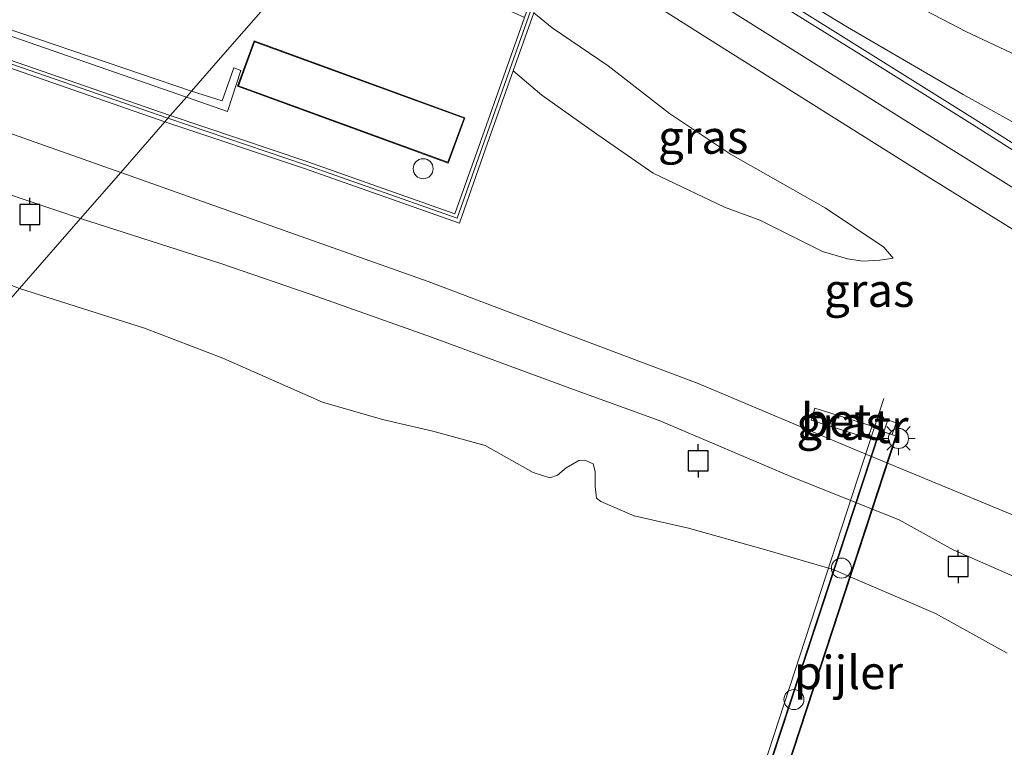
# Model space of a CAD drawing. Units: metres. Extents: x 69988 to 80003, y 437498 to 443596.
# Drawn here: x 70851 to 70925, y 438713 to 438768 of the extents above; entities that cross this region are included whole.
import ezdxf
from ezdxf.enums import TextEntityAlignment as Align

# ---------------------------------------------------------------- set-up
doc = ezdxf.new("R2010")
doc.units = ezdxf.units.M
doc.layers.get('0').update_dxf_attribs({"lineweight": 25})
for name, color, linetype, lineweight in [('B-ME-AL-OVERIG-L-B1', 7, 'Continuous', 18), ('B-ME-AL-OVERIG-S-B1', 7, 'Continuous', 18), ('B-ME-GW-KRUINLIJN-L-B1', 93, 'Continuous', 18), ('B-ME-GW-TEENLIJN-L-B1', 93, 'Continuous', 18), ('B-ME-IE-GRASLAND-GV-B6', 93, 'Continuous', 18), ('B-ME-IE-HULPGEOMETRIE-L-B1', 53, 'Continuous', 18), ('B-ME-IE-MEUBILAIR_WEGMEUBILAIR-LICHTMAST-S-B1', 8, 'Continuous', 18), ('B-ME-KG-KADASTRAAL-DAKRAND-L-B1', 13, 'Continuous', 18), ('B-ME-KW-LEUNING-L-B2', 8, 'Continuous', 18), ('B-ME-KW-LOOPBRUG-GV-B7', 213, 'Continuous', 18), ('B-ME-KW-PIJLER-S-B1', 173, 'Continuous', 18), ('B-ME-MW-MUUR-GV-B6', 8, 'IE-TERREINAFSCHEIDING-KUNSTMATIG', 18), ('B-ME-MW-MUUR-L-B1', 8, 'IE-TERREINAFSCHEIDING-KUNSTMATIG', 18), ('B-ME-OB-BEKLEDING-GV-B6', 253, 'Continuous', 18), ('B-ME-OB-WATERLIJN-L-B1', 133, 'OB-WATERLIJN', 18), ('B-ME-OG-BEBOUWING-GV-B6', 173, 'Continuous', 18), ('B-ME-OG-BEBOUWING-GV-B7', 173, 'Continuous', 18), ('B-ME-OG-WATER-GV-B6', 153, 'Continuous', 18), ('B-ME-VH-VERH_SOORT-BETON-OVERIG-GV-B6', 8, 'IE-TERREINAFSCHEIDING-NATUURLIJK-HOUTWAL', 18), ('B-ME-VH-VERH_SOORT-BITUMEN-GV-B6', 8, 'IE-TERREINAFSCHEIDING-NATUURLIJK-HOUTWAL', 18), ('B-ME-VH-VERH_SOORT-TEGELS-GV-B6', 8, 'Continuous', 18), ('B-ME-VW-MARKERING-STREEP-015-L-B1', 7, 'Continuous', 18)]:
    doc.layers.add(name, color=color, linetype=linetype, lineweight=lineweight)
doc.layers.add('B-ME-VV-AFMEERCONSTRUCTIE-S-B1', color=10, linetype='Continuous')
doc.styles.add('NLCS-ISO', font='NLCS-ISO.TTF')
doc.linetypes.add('IE-TERREINAFSCHEIDING-KUNSTMATIG', pattern='A,4,[82,NLCS.SHX,S=0.75,R=90,X=0,Y=0],4,-2', length=10)
doc.linetypes.add('IE-TERREINAFSCHEIDING-NATUURLIJK-HOUTWAL', pattern='A,7,-1.5,[67,NLCS.SHX,S=0.75,R=45,X=0,Y=0],-1.5,7,-1.5,[70,NLCS.SHX,S=0.75,R=0,X=0,Y=0],-1.5', length=20)
doc.linetypes.add('OB-WATERLIJN', pattern='A,10,[32,NLCS.SHX,S=2,R=0,X=0,Y=0],-12', length=22)

# ---------------------------------------------------------------- blocks, each defined once
blk = doc.blocks.new('dtb')
blk.add_circle((0, 0), 0.75)
blk = doc.blocks.new('lantaarnpaal')
for p, q in [((-0.884, 0.884), (-0.53, 0.53)), ((0, 0.75), (0, 1.25)), ((0.53, 0.53), (0.884, 0.884)), ((-0.75, 0), (-1.25, 0)), ((0.75, 0), (1.25, 0)), ((-0.53, -0.53), (-0.884, -0.884)), ((0.53, -0.53), (0.884, -0.884)), ((0, -0.75), (0, -1.25))]:
    blk.add_line(p, q)
blk.add_circle((0, 0), 0.75)
blk = doc.blocks.new('meerpaal')
for p, q in [((0.75, 0.75), (-0.75, 0.75)), ((-0.75, 0.75), (-0.75, -0.75)), ((0.75, -0.75), (0.75, 0.75)), ((-0.75, 0), (-1.25, 0)), ((0.75, 0), (1.25, 0)), ((-0.75, -0.75), (0.75, -0.75))]:
    blk.add_line(p, q)

msp = doc.modelspace()

# ---------------------------------------------------------------- linework, layer by layer
at = {"layer": 'B-ME-AL-OVERIG-L-B1'}
msp.add_polyline3d([(70916.146, 438739.2982, 3.6849), (70906.3439, 438709.2241, 3.8172), (70896.8194, 438679.7877, 3.9117)], dxfattribs=at)
at = {"layer": 'B-ME-GW-KRUINLIJN-L-B1'}
for points in [[(70768.934, 438786.235, 3.2), (70771.581, 438785.412, 2.931), (70787.847, 438779.978, 2.992), (70806.072, 438773.998, 3.134), (70823.526, 438768.277, 3.104), (70842.806, 438761.941, 3.123), (70858.981, 438756.216, 2.983)], [(70932.286, 438762.088, 5.881), (70922.34, 438766.76, 5.768), (70912.303, 438771.987, 5.877), (70902.404, 438777.598, 5.856), (70893.108, 438782.132, 5.857), (70883.061, 438786.255, 5.925)], [(70916.844, 438749.791, 3.5), (70916.159, 438750.633, 3.618), (70911.76, 438753.558, 3.844), (70904.657, 438757.598, 3.987), (70900.083, 438760.639, 4.16), (70895.496, 438764.205, 4.305), (70891.293, 438767.037, 4.416), (70889.923, 438768.173, 4.419)], [(70858.981, 438756.216, 2.983), (70872.085, 438751.582, 2.875), (70882.025, 438748.056, 2.89), (70893.023, 438743.871, 2.869), (70902.233, 438740.403, 2.901), (70914.199, 438735.366, 2.901), (70926.223, 438730.394, 3.171), (70937.17, 438725.707, 3.112), (70947.446, 438721.143, 3.13), (70955.876, 438717.552, 3.379)]]:
    msp.add_polyline3d(points, dxfattribs=at)
at = {"layer": 'B-ME-GW-TEENLIJN-L-B1'}
for points in [[(70929.379, 438758.001, 3.924), (70922.096, 438762.061, 4.22), (70913.417, 438767.108, 4.463), (70905.321, 438772.05, 4.69), (70898.192, 438776.166, 4.906), (70891.379, 438779.562, 5.014), (70882.715, 438783.069, 5.128), (70874.39, 438785.785, 5.179), (70873.844, 438785.972, 5.143), (70862.252, 438789.936, 5.051), (70861.544, 438790.168, 5.122), (70852.793, 438793.03, 5.14), (70842.155, 438796.684, 5.119), (70825.942, 438802.199, 5.161), (70811.41, 438807.136, 5.158), (70796.599, 438812.101, 5.142), (70782.118, 438816.979, 5.113), (70770.553, 438821.071, 5.091), (70756.01, 438825.876, 5.136), (70749.202, 438828.448, 5.19), (70739.98, 438831.506, 5.089)], [(70855.969, 438752.758, 0.18), (70848.259, 438755.366, 0.139), (70830.016, 438761.325, -0.001), (70813.698, 438766.398, -0.009), (70795.969, 438772.356, 0.097), (70777.14, 438778.746, 0.181), (70770.149, 438781.013, 0.175), (70749.643, 438788.406, 0.496), (70747.018, 438789.345, 0.402)], [(70888.39, 438763.839, 3.139), (70890.536, 438761.996, 3.11), (70894.661, 438759.074, 3.125), (70898.869, 438756.158, 3.169), (70904.212, 438753.63, 3.241), (70906.867, 438752.638, 3.223), (70911.544, 438750.3, 3.271), (70913.434, 438749.745, 3.372), (70914.583, 438749.564, 3.378), (70915.842, 438749.644, 3.464), (70916.844, 438749.791, 3.5)], [(70938.12, 438720.446, 0.146), (70933.369, 438722.68, -0.007), (70921.346, 438727.963, -0.077), (70917.302, 438730.199, 0.166), (70909.357, 438733.373, 0.243), (70899.328, 438737.641, 0.395), (70892.891, 438739.954, 0.477), (70882.261, 438743.893, 0.415), (70873.745, 438746.906, 0.26), (70866.487, 438749.397, 0.248), (70855.969, 438752.758, 0.18)]]:
    msp.add_polyline3d(points, dxfattribs=at)
at = {"layer": 'B-ME-IE-GRASLAND-GV-B6'}
for points in [[(70930.143, 438755.692, 3.867), (70921.916, 438760.854, 4.101), (70913.727, 438765.972, 4.335), (70905.692, 438771.022, 4.559), (70901.577, 438773.574, 4.683), (70897.178, 438776.131, 4.803), (70892.816, 438778.326, 4.876), (70888.302, 438780.335, 4.989), (70883.791, 438782.052, 5.012), (70879.519, 438783.482, 4.989), (70873.202, 438785.632, 4.997), (70870.395, 438786.588, 4.989), (70861.19, 438789.743, 4.992), (70840.204, 438797.092, 5.132), (70822.666, 438803.07, 5.102), (70804.242, 438809.355, 5.12), (70786.71, 438815.309, 5.104), (70770.147, 438820.937, 5.103), (70752.951, 438826.783, 5.103)], [(70929.379, 438758.001, 3.924), (70922.096, 438762.061, 4.22), (70913.417, 438767.108, 4.463), (70905.321, 438772.05, 4.69), (70898.192, 438776.166, 4.906), (70891.379, 438779.562, 5.014), (70882.715, 438783.069, 5.128), (70874.39, 438785.785, 5.179), (70873.844, 438785.972, 5.143), (70862.252, 438789.936, 5.051), (70861.544, 438790.168, 5.122), (70852.793, 438793.03, 5.14), (70842.155, 438796.684, 5.119), (70825.942, 438802.199, 5.161), (70811.41, 438807.136, 5.158), (70796.599, 438812.101, 5.142), (70782.118, 438816.979, 5.113), (70770.553, 438821.071, 5.091), (70756.01, 438825.876, 5.136)], [(70756.01, 438825.876, 5.136), (70770.553, 438821.071, 5.091), (70782.118, 438816.979, 5.113), (70796.599, 438812.101, 5.142), (70811.41, 438807.136, 5.158), (70825.942, 438802.199, 5.161), (70842.155, 438796.684, 5.119), (70852.793, 438793.03, 5.14), (70861.544, 438790.168, 5.122), (70862.252, 438789.936, 5.051), (70873.844, 438785.972, 5.143), (70874.39, 438785.785, 5.179), (70882.715, 438783.069, 5.128), (70891.379, 438779.562, 5.014), (70898.192, 438776.166, 4.906), (70905.321, 438772.05, 4.69), (70913.417, 438767.108, 4.463), (70922.096, 438762.061, 4.22), (70929.379, 438758.001, 3.924)], [(70838.3107, 438801.7884, 5.9451), (70851.6273, 438796.8783, 5.7608), (70872.4422, 438789.6515, 5.6994), (70883.061, 438786.255, 5.925), (70893.108, 438782.132, 5.857), (70902.404, 438777.598, 5.856), (70912.303, 438771.987, 5.877), (70922.34, 438766.76, 5.768), (70932.286, 438762.088, 5.881)], [(70932.286, 438762.088, 5.881), (70922.34, 438766.76, 5.768), (70912.303, 438771.987, 5.877), (70902.404, 438777.598, 5.856), (70893.108, 438782.132, 5.857), (70883.061, 438786.255, 5.925), (70872.4422, 438789.6515, 5.6994), (70851.6273, 438796.8783, 5.7608), (70838.3107, 438801.7884, 5.9451)], [(70863.899, 438761.86, 3.218), (70862.698, 438760.482, 3.2), (70844.2, 438766.886, 3.2), (70840.048, 438764.676, 3.2), (70819.762, 438771.339, 3.2), (70796.229, 438779.02, 3.2), (70769.451, 438787.842, 3.397), (70769.997, 438789.214, 3.431), (70781.544, 438785.544, 3.358), (70781.747, 438786.298, 3.367), (70800.928, 438779.805, 3.358), (70801.051, 438780.293, 3.347), (70822.013, 438773.454, 3.609), (70823.011, 438775.862, 3.581), (70831.334, 438773.15, 3.572), (70847.924, 438767.402, 3.358), (70863.899, 438761.86, 3.218)], [(70858.981, 438756.216, 2.983), (70842.806, 438761.941, 3.123), (70823.526, 438768.277, 3.104), (70806.072, 438773.998, 3.134), (70787.847, 438779.978, 2.992), (70771.581, 438785.412, 2.931), (70768.934, 438786.235, 3.2), (70769.269, 438787.304, 3.2), (70796.052, 438778.48, 3), (70819.585, 438770.799, 3), (70840.101, 438764.061, 3), (70844.248, 438766.268, 3), (70862.295, 438760.02, 3), (70858.981, 438756.216, 2.983)], [(70874.245, 438773.737, 3.485), (70871.596, 438770.696, 3.378), (70866.453, 438764.792, 3.135), (70864.295, 438762.316, 3.16), (70848.967, 438767.5, 3.31)], [(70889.225, 438767.817, 3.452), (70885.811, 438758.168, 3.137), (70884.024, 438753.116, 3.087), (70872.915, 438757.03, 3.221), (70862.698, 438760.482, 3.2), (70863.899, 438761.86, 3.218), (70866.984, 438760.779, 3.059), (70867.991, 438763.855, 3.062), (70867.452, 438764.053, 3.059), (70866.576, 438761.575, 3.068), (70864.295, 438762.316, 3.16), (70866.453, 438764.792, 3.135), (70871.596, 438770.696, 3.378), (70874.245, 438773.737, 3.485), (70877.726, 438773.008, 3.47), (70879.997, 438772.077, 3.446), (70883.228, 438770.616, 3.348), (70887.312, 438768.683, 3.458), (70888.396, 438768.203, 3.455), (70889.225, 438767.817, 3.452)], [(70926.223, 438730.394, 3.171), (70914.199, 438735.366, 2.901), (70902.233, 438740.403, 2.901), (70893.023, 438743.871, 2.869), (70882.025, 438748.056, 2.89), (70872.085, 438751.582, 2.875), (70858.981, 438756.216, 2.983), (70862.295, 438760.02, 3), (70872.738, 438756.52, 3.021), (70884.353, 438752.428, 2.884), (70886.32, 438757.988, 2.929), (70888.39, 438763.839, 3.139), (70890.536, 438761.996, 3.11), (70894.661, 438759.074, 3.125), (70898.869, 438756.158, 3.169), (70904.212, 438753.63, 3.241), (70906.867, 438752.638, 3.223), (70911.544, 438750.3, 3.271), (70913.434, 438749.745, 3.372), (70914.583, 438749.564, 3.378), (70915.842, 438749.644, 3.464), (70916.844, 438749.791, 3.5), (70916.159, 438750.633, 3.618), (70911.76, 438753.558, 3.844), (70904.657, 438757.598, 3.987), (70900.083, 438760.639, 4.16), (70895.496, 438764.205, 4.305), (70891.293, 438767.037, 4.416), (70889.923, 438768.173, 4.419)], [(70916.844, 438749.791, 3.5), (70915.842, 438749.644, 3.464), (70914.583, 438749.564, 3.378), (70913.434, 438749.745, 3.372), (70911.544, 438750.3, 3.271), (70906.867, 438752.638, 3.223), (70904.212, 438753.63, 3.241), (70898.869, 438756.158, 3.169), (70894.661, 438759.074, 3.125), (70890.536, 438761.996, 3.11), (70888.39, 438763.839, 3.139), (70889.923, 438768.173, 4.419), (70891.293, 438767.037, 4.416), (70895.496, 438764.205, 4.305), (70900.083, 438760.639, 4.16), (70904.657, 438757.598, 3.987), (70911.76, 438753.558, 3.844), (70916.159, 438750.633, 3.618), (70916.844, 438749.791, 3.5)], [(70899.429, 438768.491, 4.649), (70903.568, 438765.868, 4.538), (70910.681, 438761.407, 4.333), (70919.348, 438755.965, 4.088), (70928.476, 438750.299, 3.861)], [(70883.521, 438756.914, 3.14), (70884.765, 438760.304, 3.14), (70868.984, 438766.073, 3.14), (70867.74, 438762.683, 3.14), (70883.521, 438756.914, 3.14)], [(70910.9807, 438738.5603, 3.1204), (70910.6977, 438737.6642, 3.0949), (70914.9547, 438736.3106, 3.1411), (70915.2679, 438737.2181, 3.1386), (70910.9807, 438738.5603, 3.1204)]]:
    msp.add_polyline3d(points, dxfattribs=at)
at = {"layer": 'B-ME-IE-HULPGEOMETRIE-L-B1'}
msp.add_polyline3d([(70878.107, 438778.171, 4.972), (70877.572, 438777.556, 4.916), (70874.245, 438773.737, 3.485), (70871.596, 438770.696, 3.378), (70866.453, 438764.792, 3.135), (70864.295, 438762.316, 3.16), (70863.899, 438761.86, 3.218), (70862.698, 438760.482, 3.2), (70862.295, 438760.02, 3), (70858.981, 438756.216, 2.983), (70855.969, 438752.758, 0.18), (70851.411, 438747.526, -0.502), (70840.59, 438735.104, -0.502), (70839.303, 438730.675, -0.502), (70838.327, 438730.213, -0.502), (70836.778, 438730.728, -0.502), (70572.53, 438427.399, -0.502)], dxfattribs=at)
at = {"layer": 'B-ME-KG-KADASTRAAL-DAKRAND-L-B1'}
msp.add_polyline3d([(70883.491, 438756.978, 4.9369), (70867.804, 438762.712, 4.7911), (70869.014, 438766.01, 4.2291), (70884.701, 438760.275, 4.3751), (70883.491, 438756.978, 4.9369)], dxfattribs=at)
at = {"layer": 'B-ME-KW-LEUNING-L-B2'}
for points in [[(70897.5451, 438680.9499, 4.1752), (70903.2715, 438698.3455, 4.1782), (70906.5915, 438708.6575, 4.1752), (70915.8618, 438736.8168, 4.1762)], [(70917.0339, 438736.4302, 4.0818), (70911.3585, 438719.1116, 4.1298), (70907.8154, 438708.3004, 4.1598), (70902.7395, 438692.4925, 4.1728), (70898.8041, 438680.5361, 4.1818)]]:
    msp.add_polyline3d(points, dxfattribs=at)
at = {"layer": 'B-ME-KW-LOOPBRUG-GV-B7'}
msp.add_polyline3d([(70917.097, 438736.462, 4.082), (70911.406, 438719.096, 4.13), (70907.863, 438708.285, 4.16), (70902.787, 438692.477, 4.173), (70898.836, 438680.473, 4.182), (70897.482, 438680.918, 4.175), (70903.224, 438698.361, 4.178), (70906.544, 438708.673, 4.175), (70915.83, 438736.88, 4.176), (70917.097, 438736.462, 4.082)], dxfattribs=at)
at = {"layer": 'B-ME-MW-MUUR-GV-B6'}
for points in [[(70769.451, 438787.842, 3.397), (70796.229, 438779.02, 3.2), (70819.762, 438771.339, 3.2), (70840.048, 438764.676, 3.2), (70844.2, 438766.886, 3.2), (70862.698, 438760.482, 3.2), (70862.295, 438760.02, 3), (70844.248, 438766.268, 3), (70840.101, 438764.061, 3), (70819.585, 438770.799, 3), (70796.052, 438778.48, 3), (70769.269, 438787.304, 3.2), (70768.934, 438786.235, 3.2), (70768.391, 438786.404, 3.2), (70768.654, 438787.241, 3.361), (70768.9, 438788.024, 3.2), (70769.451, 438787.842, 3.397)], [(70891.291, 438772.04, 4.793), (70889.923, 438768.173, 4.419), (70888.39, 438763.839, 3.139), (70886.32, 438757.988, 2.929), (70884.353, 438752.428, 2.884), (70872.738, 438756.52, 3.021), (70862.295, 438760.02, 3), (70862.698, 438760.482, 3.2), (70872.915, 438757.03, 3.221), (70884.024, 438753.116, 3.087), (70885.811, 438758.168, 3.137), (70889.225, 438767.817, 3.452), (70890.782, 438772.22, 4.77), (70891.291, 438772.04, 4.793)]]:
    msp.add_polyline3d(points, dxfattribs=at)
at = {"layer": 'B-ME-MW-MUUR-L-B1'}
for points in [[(70862.517, 438760.274, 5.026), (70844.221, 438766.608, 4.955), (70840.072, 438764.4, 4.966), (70819.682, 438771.097, 4.999), (70796.149, 438778.778, 4.966), (70769.066, 438787.7, 4.971), (70768.896, 438787.161, 4.971)], [(70890.902, 438771.777, 4.802), (70886.057, 438758.081, 5.06), (70884.183, 438752.784, 5.012), (70872.829, 438756.784, 5.148), (70862.517, 438760.274, 5.026)]]:
    msp.add_polyline3d(points, dxfattribs=at)
at = {"layer": 'B-ME-OB-BEKLEDING-GV-B6'}
for points in [[(70754.265, 438790.796, 3.086), (70768.391, 438786.404, 3.2), (70768.934, 438786.235, 3.2), (70771.581, 438785.412, 2.931), (70787.847, 438779.978, 2.992), (70806.072, 438773.998, 3.134), (70823.526, 438768.277, 3.104), (70842.806, 438761.941, 3.123), (70858.981, 438756.216, 2.983), (70855.969, 438752.758, 0.18), (70848.259, 438755.366, 0.139), (70830.016, 438761.325, -0.001), (70813.698, 438766.398, -0.009), (70795.969, 438772.356, 0.097), (70777.14, 438778.746, 0.181), (70770.149, 438781.013, 0.175), (70749.643, 438788.406, 0.496), (70747.018, 438789.345, 0.402), (70748.261, 438793.06, 3.031), (70753.724, 438790.964, 3.081), (70754.265, 438790.796, 3.086)], [(70749.643, 438788.406, 0.496), (70770.149, 438781.013, 0.175), (70777.14, 438778.746, 0.181), (70795.969, 438772.356, 0.097), (70813.698, 438766.398, -0.009), (70830.016, 438761.325, -0.001), (70848.259, 438755.366, 0.139), (70855.969, 438752.758, 0.18), (70851.411, 438747.526, -0.502), (70850.074, 438748.058, -0.502), (70846.342, 438749.58, -0.502), (70838.525, 438752.3, -0.502), (70832.44, 438754.339, -0.502), (70825.273, 438756.574, -0.502), (70819.167, 438758.888, -0.502), (70809.406, 438761.958, -0.502), (70800.576, 438764.742, -0.502), (70793.009, 438767.026, -0.502), (70786.999, 438768.853, -0.502), (70778.878, 438771.946, -0.502), (70772.658, 438774.469, -0.502), (70736.696, 438786.525, -0.502)], [(70933.369, 438722.68, -0.007), (70921.346, 438727.963, -0.077), (70917.302, 438730.199, 0.166), (70909.357, 438733.373, 0.243), (70899.328, 438737.641, 0.395), (70892.891, 438739.954, 0.477), (70882.261, 438743.893, 0.415), (70873.745, 438746.906, 0.26), (70866.487, 438749.397, 0.248), (70855.969, 438752.758, 0.18), (70858.981, 438756.216, 2.983)], [(70858.981, 438756.216, 2.983), (70872.085, 438751.582, 2.875), (70882.025, 438748.056, 2.89), (70893.023, 438743.871, 2.869), (70902.233, 438740.403, 2.901), (70914.199, 438735.366, 2.901), (70926.223, 438730.394, 3.171)], [(70925.391, 438720.218, -0.502), (70920.033, 438723.182, -0.502), (70912.351, 438726.476, -0.502), (70907.38, 438727.927, -0.502), (70901.525, 438729.571, -0.502), (70897.459, 438730.498, -0.502), (70894.962, 438731.566, -0.502), (70894.613, 438731.835, -0.502), (70894.517, 438732.701, -0.502), (70894.529, 438733.823, -0.502), (70894.368, 438734.394, -0.502), (70893.749, 438734.666, -0.502), (70893.294, 438734.637, -0.502), (70892.352, 438734.1, -0.502), (70891.702, 438733.54, -0.502), (70891.134, 438733.338, -0.502), (70889.883, 438733.737, -0.502), (70886.287, 438735.773, -0.502), (70882.357, 438736.854, -0.502), (70878.586, 438737.717, -0.502), (70874.103, 438739.012, -0.502), (70866.627, 438742.319, -0.502), (70860.754, 438744.565, -0.502), (70851.411, 438747.526, -0.502), (70855.969, 438752.758, 0.18), (70866.487, 438749.397, 0.248), (70873.745, 438746.906, 0.26), (70882.261, 438743.893, 0.415), (70892.891, 438739.954, 0.477), (70899.328, 438737.641, 0.395), (70909.357, 438733.373, 0.243), (70917.302, 438730.199, 0.166), (70921.346, 438727.963, -0.077), (70933.369, 438722.68, -0.007)]]:
    msp.add_polyline3d(points, dxfattribs=at)
at = {"layer": 'B-ME-OB-WATERLIJN-L-B1'}
msp.add_polyline3d([(70851.411, 438747.526, -0.502), (70860.754, 438744.565, -0.502), (70866.627, 438742.319, -0.502), (70874.103, 438739.012, -0.502), (70878.586, 438737.717, -0.502), (70882.357, 438736.854, -0.502), (70886.287, 438735.773, -0.502), (70889.883, 438733.737, -0.502), (70891.134, 438733.338, -0.502), (70891.702, 438733.54, -0.502), (70892.352, 438734.1, -0.502), (70893.294, 438734.637, -0.502), (70893.749, 438734.666, -0.502), (70894.368, 438734.394, -0.502), (70894.529, 438733.823, -0.502), (70894.517, 438732.701, -0.502), (70894.613, 438731.835, -0.502), (70894.962, 438731.566, -0.502), (70897.459, 438730.498, -0.502), (70901.525, 438729.571, -0.502), (70907.38, 438727.927, -0.502), (70912.351, 438726.476, -0.502), (70920.033, 438723.182, -0.502), (70925.391, 438720.218, -0.502)], dxfattribs=at)
at = {"layer": 'B-ME-OG-BEBOUWING-GV-B6'}
msp.add_polyline3d([(70883.521, 438756.914, 3.14), (70867.74, 438762.683, 3.14), (70868.984, 438766.073, 3.14), (70884.765, 438760.304, 3.14), (70883.521, 438756.914, 3.14)], dxfattribs=at)
at = {"layer": 'B-ME-OG-BEBOUWING-GV-B7'}
msp.add_polyline3d([(70917.084, 438737.464, 3.192), (70916.77, 438736.581, 4.188), (70916.14, 438736.803, 4.186), (70916.454, 438737.686, 3.19), (70917.084, 438737.464, 3.192)], dxfattribs=at)
at = {"layer": 'B-ME-OG-WATER-GV-B6'}
msp.add_polyline3d([(70851.411, 438747.526, -0.502), (70860.754, 438744.565, -0.502), (70866.627, 438742.319, -0.502), (70874.103, 438739.012, -0.502), (70878.586, 438737.717, -0.502), (70882.357, 438736.854, -0.502), (70886.287, 438735.773, -0.502), (70889.883, 438733.737, -0.502), (70891.134, 438733.338, -0.502), (70891.702, 438733.54, -0.502), (70892.352, 438734.1, -0.502), (70893.294, 438734.637, -0.502), (70893.749, 438734.666, -0.502), (70894.368, 438734.394, -0.502), (70894.529, 438733.823, -0.502), (70894.517, 438732.701, -0.502), (70894.613, 438731.835, -0.502), (70894.962, 438731.566, -0.502), (70897.459, 438730.498, -0.502), (70901.525, 438729.571, -0.502), (70907.38, 438727.927, -0.502), (70912.351, 438726.476, -0.502), (70920.033, 438723.182, -0.502), (70925.391, 438720.218, -0.502)], dxfattribs=at)
at = {"layer": 'B-ME-VH-VERH_SOORT-BETON-OVERIG-GV-B6'}
msp.add_polyline3d([(70910.9807, 438738.5603, 3.1204), (70915.2679, 438737.2181, 3.1386), (70914.9547, 438736.3106, 3.1411), (70910.6977, 438737.6642, 3.0949), (70910.9807, 438738.5603, 3.1204)], dxfattribs=at)
at = {"layer": 'B-ME-VH-VERH_SOORT-BITUMEN-GV-B6'}
for points in [[(70739.599, 438830.746, 5.019), (70739.831, 438831.252, 5.057), (70752.951, 438826.783, 5.103), (70770.147, 438820.937, 5.103), (70786.71, 438815.309, 5.104), (70804.242, 438809.355, 5.12), (70822.666, 438803.07, 5.102), (70840.204, 438797.092, 5.132), (70861.19, 438789.743, 4.992), (70870.395, 438786.588, 4.989), (70873.202, 438785.632, 4.997), (70879.519, 438783.482, 4.989), (70883.791, 438782.052, 5.012), (70888.302, 438780.335, 4.989), (70892.816, 438778.326, 4.876), (70897.178, 438776.131, 4.803), (70901.577, 438773.574, 4.683), (70905.692, 438771.022, 4.559), (70913.727, 438765.972, 4.335), (70921.916, 438760.854, 4.101), (70930.143, 438755.692, 3.867)], [(70760.523, 438823.605, 5.029), (70770.42, 438820.217, 5.034), (70781.309, 438816.512, 5.033), (70791.267, 438813.128, 5.037), (70801.638, 438809.58, 5.035), (70811.851, 438806.101, 5.043), (70821.81, 438802.704, 5.038), (70831.303, 438799.474, 5.058), (70841.281, 438796.076, 5.045), (70850.999, 438792.754, 5.029), (70861.269, 438789.236, 5.019), (70868.85, 438786.65, 5.011), (70878.761, 438783.274, 5.03), (70883.52, 438781.665, 5.028), (70888.208, 438779.883, 5.001), (70892.795, 438777.844, 4.901), (70897.659, 438775.36, 4.813), (70901.975, 438772.806, 4.696), (70906.238, 438770.15, 4.568), (70914.283, 438765.116, 4.34), (70922.783, 438759.797, 4.103), (70930.795, 438754.75, 3.871)], [(70930.795, 438754.75, 3.871), (70922.783, 438759.797, 4.103), (70914.283, 438765.116, 4.34), (70906.238, 438770.15, 4.568), (70901.975, 438772.806, 4.696), (70897.659, 438775.36, 4.813), (70892.795, 438777.844, 4.901), (70888.208, 438779.883, 5.001), (70883.52, 438781.665, 5.028), (70878.761, 438783.274, 5.03), (70868.85, 438786.65, 5.011), (70861.269, 438789.236, 5.019), (70850.999, 438792.754, 5.029), (70841.281, 438796.076, 5.045), (70831.303, 438799.474, 5.058), (70821.81, 438802.704, 5.038), (70811.851, 438806.101, 5.043), (70801.638, 438809.58, 5.035), (70791.267, 438813.128, 5.037), (70781.309, 438816.512, 5.033), (70770.42, 438820.217, 5.034), (70760.523, 438823.605, 5.029)], [(70928.476, 438750.299, 3.861), (70919.348, 438755.965, 4.088), (70910.681, 438761.407, 4.333), (70903.568, 438765.868, 4.538), (70899.429, 438768.491, 4.649), (70895.666, 438770.72, 4.75), (70891.312, 438772.991, 4.854), (70886.989, 438774.964, 4.922), (70883.281, 438776.423, 4.955), (70879.735, 438777.618, 4.97), (70878.107, 438778.171, 4.972), (70870.604, 438780.718, 4.982), (70860.751, 438784.08, 4.979), (70851.771, 438787.168, 4.998), (70842.083, 438790.463, 5.028)]]:
    msp.add_polyline3d(points, dxfattribs=at)
at = {"layer": 'B-ME-VH-VERH_SOORT-TEGELS-GV-B6'}
for points in [[(70848.967, 438767.5, 3.31), (70864.295, 438762.316, 3.16), (70863.899, 438761.86, 3.218), (70847.924, 438767.402, 3.358)], [(70863.899, 438761.86, 3.218), (70864.295, 438762.316, 3.16), (70866.576, 438761.575, 3.068), (70867.452, 438764.053, 3.059), (70867.991, 438763.855, 3.062), (70866.984, 438760.779, 3.059), (70863.899, 438761.86, 3.218)]]:
    msp.add_polyline3d(points, dxfattribs=at)
at = {"layer": 'B-ME-VW-MARKERING-STREEP-015-L-B1'}
msp.add_polyline3d([(70833.9153, 438795.9913, 5.0732), (70845.1753, 438792.1357, 5.0792), (70853.7657, 438789.2361, 5.0612), (70862.0468, 438786.4, 5.0552), (70868.0808, 438784.375, 5.0552), (70874.9253, 438782.05, 5.0612), (70882.5754, 438779.4033, 5.0552), (70886.6778, 438777.823, 5.0342), (70891.2308, 438775.8675, 4.9832), (70895.3474, 438773.8229, 4.9082), (70900.1042, 438771.1028, 4.7402), (70904.31, 438768.5441, 4.5722), (70910.2071, 438764.8485, 4.3832), (70918.0117, 438759.9651, 4.1912), (70925.7197, 438755.1364, 4.0502), (70933.5421, 438750.2123, 3.8222), (70941.3504, 438745.2897, 3.6608), (70944.589, 438743.3555, 3.5918), (70948.3659, 438741.2446, 3.5528), (70952.3235, 438739.2418, 3.5648), (70955.7796, 438737.7085, 3.5558), (70961.9766, 438734.9786, 3.5408)], dxfattribs=at)

# ---------------------------------------------------------------- block references
at = {"layer": 'B-ME-AL-OVERIG-S-B1', "rotation": 90}
msp.add_blockref('dtb', (70881.6388, 438756.4984, 3.0145), dxfattribs=at)
at = {"layer": 'B-ME-IE-MEUBILAIR_WEGMEUBILAIR-LICHTMAST-S-B1', "rotation": 90}
msp.add_blockref('lantaarnpaal', (70917.248, 438736.296, 3.286), dxfattribs=at)
at = {"layer": 'B-ME-KW-PIJLER-S-B1', "rotation": 90}
for p in [(70912.969, 438726.585, -0.355), (70909.4152, 438716.7403, -0.502)]:
    msp.add_blockref('dtb', p, dxfattribs=at)
at = {"layer": 'B-ME-VV-AFMEERCONSTRUCTIE-S-B1', "rotation": 90}
for p in [(70852.1649, 438753.0652, 1.692), (70902.2401, 438734.6246, 1.749), (70921.7313, 438726.7022, 1.9472)]:
    msp.add_blockref('meerpaal', p, dxfattribs=at)

# ---------------------------------------------------------------- texts
at = {"layer": 'B-ME-IE-GRASLAND-GV-B6', "ltscale": 0.2, "style": 'NLCS-ISO'}
for p in [(70902.617, 438758.8685), (70915.0605, 438747.3965), (70912.9828, 438737.4355)]:
    msp.add_text('gras', height=2.5, dxfattribs=at).set_placement(p, align=Align.MIDDLE_CENTER)
at = {"layer": 'B-ME-KW-PIJLER-S-B1', "ltscale": 0.2, "style": 'NLCS-ISO'}
msp.add_text('pijler', height=2.5, dxfattribs=at).set_placement((70909.4152, 438716.7403, -0.502), align=Align.BOTTOM_LEFT)
at = {"layer": 'B-ME-OG-BEBOUWING-GV-B7', "ltscale": 0.2, "style": 'NLCS-ISO'}
msp.add_text('tr', height=2.5, dxfattribs=at).set_placement((70916.7064, 438737.1996), align=Align.MIDDLE_CENTER)
at = {"layer": 'B-ME-VH-VERH_SOORT-BETON-OVERIG-GV-B6', "ltscale": 0.2, "style": 'NLCS-ISO'}
msp.add_text('bet', height=2.5, dxfattribs=at).set_placement((70912.5763, 438737.6627), align=Align.MIDDLE_CENTER)

doc.saveas('drawing.dxf')
